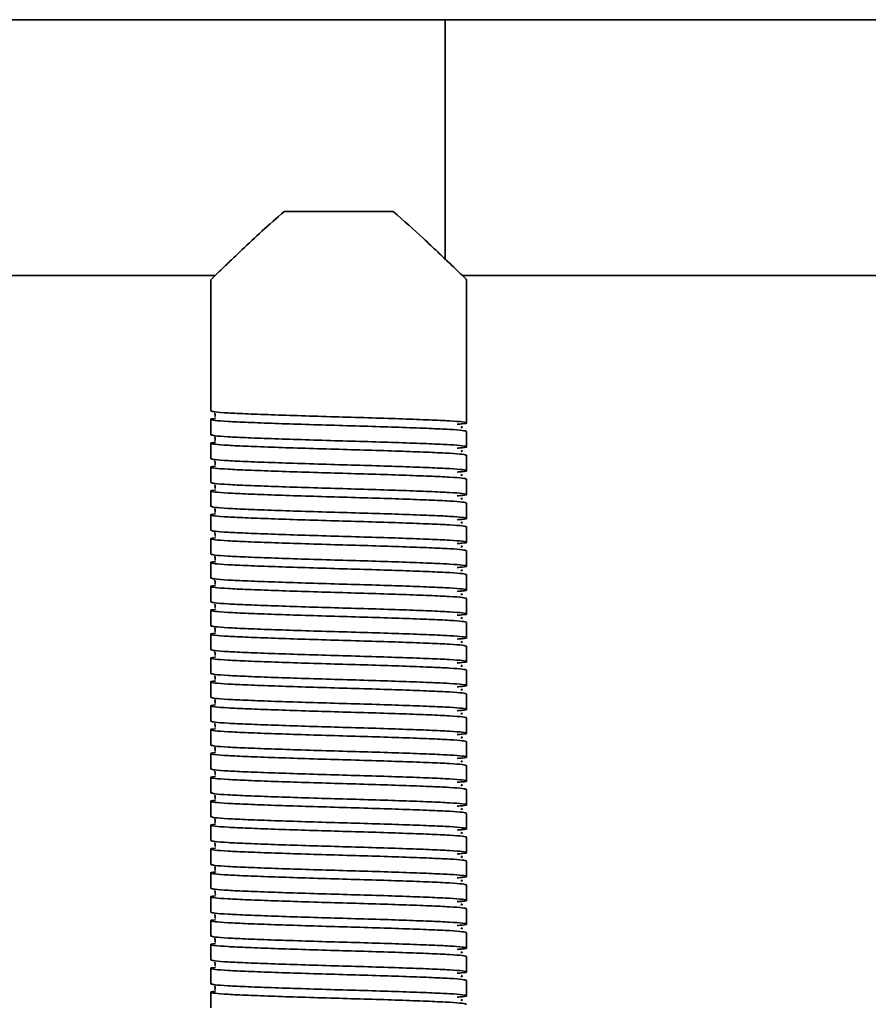
# Model space of a CAD drawing. Units: millimetres. Extents: x -228 to 6786, y 1978 to 3613.
# Drawn here: x 799 to 899, y 2738 to 2853 of the extents above; entities that cross this region are included whole.
import ezdxf
from ezdxf.enums import TextEntityAlignment as Align

# ---------------------------------------------------------------- set-up
doc = ezdxf.new("R2010")
doc.units = ezdxf.units.MM
doc.layers.add('FR - Functional Rig Kit', color=7, linetype='Continuous')
doc.styles.add('Annotative', font='arial.ttf')

# ---------------------------------------------------------------- blocks, each defined once
blk = doc.blocks.new('A$C8a99f755')
at = {"color": 7, "linetype": 'Continuous', "lineweight": 35}
for p, q in [((1076.5, 873.94), (421.5, 873.94)), ((1133.86, 873.94), (1076.5, 873.94)), ((1076.5, 845.73), (1076.5, 873.94)), ((1070.4, 851.44), (1057.6, 851.44)), ((1023.89, 843.94), (1049.52, 843.94)), ((1049, 843.44), (1049, 828.04)), ((1078.49, 843.94), (1133.86, 843.94)), ((1079, 829.44), (1079, 843.44)), ((1079, 829.44), (1079, 828.44)), ((1079, 826.64), (1079, 828.44)), ((1049, 827.04), (1049, 825.24)), ((1079, 823.84), (1079, 825.64)), ((1049, 824.24), (1049, 822.44)), ((1079, 821.04), (1079, 822.84)), ((1049, 821.44), (1049, 819.64)), ((1079, 818.24), (1079, 820.04)), ((1049, 818.64), (1049, 816.84)), ((1079, 815.44), (1079, 817.24)), ((1049, 815.84), (1049, 814.04)), ((1079, 812.64), (1079, 814.44)), ((1049, 813.04), (1049, 811.24)), ((1079, 809.84), (1079, 811.64)), ((1049, 810.24), (1049, 808.44)), ((1079, 807.04), (1079, 808.84)), ((1049, 807.44), (1049, 805.64)), ((1079, 804.24), (1079, 806.04)), ((1049, 804.64), (1049, 802.84)), ((1079, 801.44), (1079, 803.24)), ((1049, 801.84), (1049, 800.04)), ((1079, 798.64), (1079, 800.44)), ((1049, 799.04), (1049, 797.24)), ((1079, 795.84), (1079, 797.64)), ((1049, 796.24), (1049, 794.44)), ((1079, 793.04), (1079, 794.84)), ((1049, 793.44), (1049, 791.64)), ((1079, 790.24), (1079, 792.04)), ((1049, 790.64), (1049, 788.84)), ((1079, 787.44), (1079, 789.24)), ((1049, 787.84), (1049, 786.04)), ((1079, 784.64), (1079, 786.44)), ((1049, 785.04), (1049, 783.24)), ((1079, 781.84), (1079, 783.64)), ((1049, 782.24), (1049, 780.44)), ((1079, 779.04), (1079, 780.84)), ((1049, 779.44), (1049, 777.64)), ((1079, 776.24), (1079, 778.04)), ((1049, 776.64), (1049, 774.84)), ((1079, 773.44), (1079, 775.24)), ((1049, 773.84), (1049, 772.04)), ((1079, 770.64), (1079, 772.44)), ((1049, 771.04), (1049, 769.24)), ((1079, 767.84), (1079, 769.64)), ((1049, 768.24), (1049, 766.44)), ((1079, 765.04), (1079, 766.84)), ((1049, 765.44), (1049, 763.64)), ((1079, 762.24), (1079, 764.04)), ((1049, 762.64), (1049, 760.84)), ((1079, 759.44), (1079, 761.24)), ((1049, 759.84), (1049, 758.04))]:
    blk.add_line(p, q, dxfattribs=at)
for points, knots in [([(1057.6, 851.44), (1056.72, 850.68), (1054.95, 849.11), (1052.92, 847.2), (1051.38, 845.74), (1050.37, 844.77), (1049.64, 844.06), (1049.12, 843.56), (1049.04, 843.48), (1049, 843.44)], [0, 0, 0, 0, 0.197121, 0.400144, 0.526494, 0.655806, 0.760217, 0.867451, 1, 1, 1, 1]), ([(1079, 843.44), (1078.97, 843.47), (1078.92, 843.52), (1078.37, 844.05), (1077.27, 845.12), (1075.63, 846.68), (1073.51, 848.69), (1071.62, 850.36), (1070.4, 851.44)], [0, 0, 0, 0, 0.104689, 0.213019, 0.424164, 0.571479, 0.722984, 1, 1, 1, 1]), ([(1079, 825.64), (1078.9, 825.68), (1078.7, 825.76), (1077.13, 825.88), (1074.73, 825.99), (1071.59, 826.11), (1067.93, 826.23), (1064, 826.34), (1060.07, 826.46), (1056.41, 826.58), (1053.27, 826.7), (1050.86, 826.81), (1049.33, 826.93), (1048.9, 827.04), (1049.02, 827.12), (1049.53, 827.16), (1049.54, 827.16)], [0, 0, 0, 0, 0.076693, 0.153913, 0.230164, 0.307491, 0.383889, 0.460898, 0.537907, 0.614305, 0.691632, 0.767883, 0.845103, 0.921796, 0.998489, 1, 1, 1, 1]), ([(1049, 828.04), (1049.1, 828.01), (1049.3, 827.93), (1050.87, 827.81), (1053.27, 827.7), (1056.41, 827.58), (1060.07, 827.46), (1064, 827.34), (1067.93, 827.23), (1071.59, 827.11), (1074.73, 826.99), (1077.14, 826.88), (1078.67, 826.76), (1079.13, 826.64), (1078.87, 826.55), (1078.12, 826.5), (1077.91, 826.48)], [0, 0, 0, 0, 0.074579, 0.149671, 0.223821, 0.299016, 0.373309, 0.448195, 0.523082, 0.597375, 0.67257, 0.74672, 0.821812, 0.896391, 0.97097, 1, 1, 1, 1]), ([(1049.48, 827.79), (1049.48, 827.79), (1049.46, 827.77), (1049.52, 827.59), (1049.49, 827.42), (1049.46, 827.35), (1049.53, 827.34), (1049.54, 827.34)], [0, 0, 0, 0, 0.049824, 0.293756, 0.566091, 0.956914, 1, 1, 1, 1]), ([(1078.34, 826.1), (1078.41, 826.11), (1078.58, 826.14), (1078.44, 826.18), (1078.36, 826.2)], [0, 0, 0, 0, 0.409097, 1, 1, 1, 1]), ([(1049, 825.24), (1049.1, 825.21), (1049.3, 825.13), (1050.87, 825.01), (1053.27, 824.9), (1056.41, 824.78), (1060.07, 824.66), (1064, 824.54), (1067.93, 824.43), (1071.59, 824.31), (1074.73, 824.19), (1077.14, 824.08), (1078.67, 823.96), (1079.13, 823.84), (1078.87, 823.75), (1078.12, 823.7), (1077.91, 823.68)], [0, 0, 0, 0, 0.074579, 0.149671, 0.223821, 0.299016, 0.373309, 0.448195, 0.523082, 0.597375, 0.67257, 0.74672, 0.821812, 0.896391, 0.97097, 1, 1, 1, 1]), ([(1049.48, 824.99), (1049.48, 824.99), (1049.46, 824.97), (1049.52, 824.79), (1049.49, 824.62), (1049.46, 824.55), (1049.53, 824.54), (1049.54, 824.54)], [0, 0, 0, 0, 0.049824, 0.293756, 0.566091, 0.956914, 1, 1, 1, 1]), ([(1079, 822.84), (1078.9, 822.88), (1078.7, 822.96), (1077.13, 823.08), (1074.73, 823.19), (1071.59, 823.31), (1067.93, 823.43), (1064, 823.54), (1060.07, 823.66), (1056.41, 823.78), (1053.27, 823.9), (1050.86, 824.01), (1049.33, 824.13), (1048.9, 824.24), (1049.02, 824.32), (1049.53, 824.36), (1049.54, 824.36)], [0, 0, 0, 0, 0.076693, 0.153913, 0.230164, 0.307491, 0.383889, 0.460898, 0.537907, 0.614305, 0.691632, 0.767883, 0.845103, 0.921796, 0.998489, 1, 1, 1, 1]), ([(1049, 822.44), (1049.1, 822.41), (1049.3, 822.33), (1050.87, 822.21), (1053.27, 822.1), (1056.41, 821.98), (1060.07, 821.86), (1064, 821.74), (1067.93, 821.63), (1071.59, 821.51), (1074.73, 821.39), (1077.14, 821.28), (1078.67, 821.16), (1079.13, 821.04), (1078.87, 820.95), (1078.12, 820.9), (1077.91, 820.88)], [0, 0, 0, 0, 0.074579, 0.149671, 0.223821, 0.299016, 0.373309, 0.448195, 0.523082, 0.597375, 0.67257, 0.74672, 0.821812, 0.896391, 0.97097, 1, 1, 1, 1]), ([(1078.34, 823.3), (1078.41, 823.31), (1078.58, 823.34), (1078.44, 823.38), (1078.36, 823.4)], [0, 0, 0, 0, 0.409097, 1, 1, 1, 1]), ([(1079, 820.04), (1078.9, 820.08), (1078.7, 820.16), (1077.13, 820.28), (1074.73, 820.39), (1071.59, 820.51), (1067.93, 820.63), (1064, 820.74), (1060.07, 820.86), (1056.41, 820.98), (1053.27, 821.1), (1050.86, 821.21), (1049.33, 821.33), (1048.9, 821.44), (1049.02, 821.52), (1049.53, 821.56), (1049.54, 821.56)], [0, 0, 0, 0, 0.076693, 0.153913, 0.230164, 0.307491, 0.383889, 0.460898, 0.537907, 0.614305, 0.691632, 0.767883, 0.845103, 0.921796, 0.998489, 1, 1, 1, 1]), ([(1049.48, 822.19), (1049.48, 822.19), (1049.46, 822.17), (1049.52, 821.99), (1049.49, 821.82), (1049.46, 821.75), (1049.53, 821.74), (1049.54, 821.74)], [0, 0, 0, 0, 0.049824, 0.293756, 0.566091, 0.956914, 1, 1, 1, 1]), ([(1078.34, 820.5), (1078.41, 820.51), (1078.58, 820.54), (1078.44, 820.58), (1078.36, 820.6)], [0, 0, 0, 0, 0.409097, 1, 1, 1, 1]), ([(1049, 819.64), (1049.1, 819.61), (1049.3, 819.53), (1050.87, 819.41), (1053.27, 819.3), (1056.41, 819.18), (1060.07, 819.06), (1064, 818.94), (1067.93, 818.83), (1071.59, 818.71), (1074.73, 818.59), (1077.14, 818.48), (1078.67, 818.36), (1079.13, 818.24), (1078.87, 818.15), (1078.12, 818.1), (1077.91, 818.08)], [0, 0, 0, 0, 0.074579, 0.149671, 0.223821, 0.299016, 0.373309, 0.448195, 0.523082, 0.597375, 0.67257, 0.74672, 0.821812, 0.896391, 0.97097, 1, 1, 1, 1]), ([(1049.48, 819.39), (1049.48, 819.39), (1049.46, 819.37), (1049.52, 819.19), (1049.49, 819.02), (1049.46, 818.95), (1049.53, 818.94), (1049.54, 818.94)], [0, 0, 0, 0, 0.049824, 0.293756, 0.566091, 0.956914, 1, 1, 1, 1]), ([(1079, 817.24), (1078.9, 817.28), (1078.7, 817.36), (1077.13, 817.48), (1074.73, 817.59), (1071.59, 817.71), (1067.93, 817.83), (1064, 817.94), (1060.07, 818.06), (1056.41, 818.18), (1053.27, 818.3), (1050.86, 818.41), (1049.33, 818.53), (1048.9, 818.64), (1049.02, 818.72), (1049.53, 818.76), (1049.54, 818.76)], [0, 0, 0, 0, 0.076693, 0.153913, 0.230164, 0.307491, 0.383889, 0.460898, 0.537907, 0.614305, 0.691632, 0.767883, 0.845103, 0.921796, 0.998489, 1, 1, 1, 1]), ([(1078.34, 817.7), (1078.41, 817.71), (1078.58, 817.74), (1078.44, 817.78), (1078.36, 817.8)], [0, 0, 0, 0, 0.409097, 1, 1, 1, 1]), ([(1049, 816.84), (1049.1, 816.81), (1049.3, 816.73), (1050.87, 816.61), (1053.27, 816.5), (1056.41, 816.38), (1060.07, 816.26), (1064, 816.14), (1067.93, 816.03), (1071.59, 815.91), (1074.73, 815.79), (1077.14, 815.68), (1078.67, 815.56), (1079.13, 815.44), (1078.87, 815.35), (1078.12, 815.3), (1077.91, 815.28)], [0, 0, 0, 0, 0.074579, 0.149671, 0.223821, 0.299016, 0.373309, 0.448195, 0.523082, 0.597375, 0.67257, 0.74672, 0.821812, 0.896391, 0.97097, 1, 1, 1, 1]), ([(1049.48, 816.59), (1049.48, 816.59), (1049.46, 816.57), (1049.52, 816.39), (1049.49, 816.22), (1049.46, 816.15), (1049.53, 816.14), (1049.54, 816.14)], [0, 0, 0, 0, 0.049824, 0.293756, 0.566091, 0.956914, 1, 1, 1, 1]), ([(1079, 814.44), (1078.9, 814.48), (1078.7, 814.56), (1077.13, 814.68), (1074.73, 814.79), (1071.59, 814.91), (1067.93, 815.03), (1064, 815.14), (1060.07, 815.26), (1056.41, 815.38), (1053.27, 815.5), (1050.86, 815.61), (1049.33, 815.73), (1048.9, 815.84), (1049.02, 815.92), (1049.53, 815.96), (1049.54, 815.96)], [0, 0, 0, 0, 0.076693, 0.153913, 0.230164, 0.307491, 0.383889, 0.460898, 0.537907, 0.614305, 0.691632, 0.767883, 0.845103, 0.921796, 0.998489, 1, 1, 1, 1]), ([(1078.34, 814.9), (1078.41, 814.91), (1078.58, 814.94), (1078.44, 814.98), (1078.36, 815)], [0, 0, 0, 0, 0.409097, 1, 1, 1, 1]), ([(1079, 811.64), (1078.9, 811.68), (1078.7, 811.76), (1077.13, 811.88), (1074.73, 811.99), (1071.59, 812.11), (1067.93, 812.23), (1064, 812.34), (1060.07, 812.46), (1056.41, 812.58), (1053.27, 812.7), (1050.86, 812.81), (1049.33, 812.93), (1048.9, 813.04), (1049.02, 813.12), (1049.53, 813.16), (1049.54, 813.16)], [0, 0, 0, 0, 0.076693, 0.153913, 0.230164, 0.307491, 0.383889, 0.460898, 0.537907, 0.614305, 0.691632, 0.767883, 0.845103, 0.921796, 0.998489, 1, 1, 1, 1]), ([(1049, 814.04), (1049.1, 814.01), (1049.3, 813.93), (1050.87, 813.81), (1053.27, 813.7), (1056.41, 813.58), (1060.07, 813.46), (1064, 813.34), (1067.93, 813.23), (1071.59, 813.11), (1074.73, 812.99), (1077.14, 812.88), (1078.67, 812.76), (1079.13, 812.64), (1078.87, 812.55), (1078.12, 812.5), (1077.91, 812.48)], [0, 0, 0, 0, 0.074579, 0.149671, 0.223821, 0.299016, 0.373309, 0.448195, 0.523082, 0.597375, 0.67257, 0.74672, 0.821812, 0.896391, 0.97097, 1, 1, 1, 1]), ([(1049.48, 813.79), (1049.48, 813.79), (1049.46, 813.77), (1049.52, 813.59), (1049.49, 813.42), (1049.46, 813.35), (1049.53, 813.34), (1049.54, 813.34)], [0, 0, 0, 0, 0.049824, 0.293756, 0.566091, 0.956914, 1, 1, 1, 1]), ([(1078.34, 812.1), (1078.41, 812.11), (1078.58, 812.14), (1078.44, 812.18), (1078.36, 812.2)], [0, 0, 0, 0, 0.409097, 1, 1, 1, 1]), ([(1049, 811.24), (1049.1, 811.21), (1049.3, 811.13), (1050.87, 811.01), (1053.27, 810.9), (1056.41, 810.78), (1060.07, 810.66), (1064, 810.54), (1067.93, 810.43), (1071.59, 810.31), (1074.73, 810.19), (1077.14, 810.08), (1078.67, 809.96), (1079.13, 809.84), (1078.87, 809.75), (1078.12, 809.7), (1077.91, 809.68)], [0, 0, 0, 0, 0.074579, 0.149671, 0.223821, 0.299016, 0.373309, 0.448195, 0.523082, 0.597375, 0.67257, 0.74672, 0.821812, 0.896391, 0.97097, 1, 1, 1, 1]), ([(1049.48, 810.99), (1049.48, 810.99), (1049.46, 810.97), (1049.52, 810.79), (1049.49, 810.62), (1049.46, 810.55), (1049.53, 810.54), (1049.54, 810.54)], [0, 0, 0, 0, 0.049824, 0.293756, 0.566091, 0.956914, 1, 1, 1, 1]), ([(1079, 808.84), (1078.9, 808.88), (1078.7, 808.96), (1077.13, 809.08), (1074.73, 809.19), (1071.59, 809.31), (1067.93, 809.43), (1064, 809.54), (1060.07, 809.66), (1056.41, 809.78), (1053.27, 809.9), (1050.86, 810.01), (1049.33, 810.13), (1048.9, 810.24), (1049.02, 810.32), (1049.53, 810.36), (1049.54, 810.36)], [0, 0, 0, 0, 0.076693, 0.153913, 0.230164, 0.307491, 0.383889, 0.460898, 0.537907, 0.614305, 0.691632, 0.767883, 0.845103, 0.921796, 0.998489, 1, 1, 1, 1]), ([(1078.34, 809.3), (1078.41, 809.31), (1078.58, 809.34), (1078.44, 809.38), (1078.36, 809.4)], [0, 0, 0, 0, 0.409097, 1, 1, 1, 1]), ([(1079, 806.04), (1078.9, 806.08), (1078.7, 806.16), (1077.13, 806.28), (1074.73, 806.39), (1071.59, 806.51), (1067.93, 806.63), (1064, 806.74), (1060.07, 806.86), (1056.41, 806.98), (1053.27, 807.1), (1050.86, 807.21), (1049.33, 807.33), (1048.9, 807.44), (1049.02, 807.52), (1049.53, 807.56), (1049.54, 807.56)], [0, 0, 0, 0, 0.076693, 0.153913, 0.230164, 0.307491, 0.383889, 0.460898, 0.537907, 0.614305, 0.691632, 0.767883, 0.845103, 0.921796, 0.998489, 1, 1, 1, 1]), ([(1049, 808.44), (1049.1, 808.41), (1049.3, 808.33), (1050.87, 808.21), (1053.27, 808.1), (1056.41, 807.98), (1060.07, 807.86), (1064, 807.74), (1067.93, 807.63), (1071.59, 807.51), (1074.73, 807.39), (1077.14, 807.28), (1078.67, 807.16), (1079.13, 807.04), (1078.87, 806.95), (1078.12, 806.9), (1077.91, 806.88)], [0, 0, 0, 0, 0.074579, 0.149671, 0.223821, 0.299016, 0.373309, 0.448195, 0.523082, 0.597375, 0.67257, 0.74672, 0.821812, 0.896391, 0.97097, 1, 1, 1, 1]), ([(1049.48, 808.19), (1049.48, 808.19), (1049.46, 808.17), (1049.52, 807.99), (1049.49, 807.82), (1049.46, 807.75), (1049.53, 807.74), (1049.54, 807.74)], [0, 0, 0, 0, 0.049824, 0.293756, 0.566091, 0.956914, 1, 1, 1, 1]), ([(1078.34, 806.5), (1078.41, 806.51), (1078.58, 806.54), (1078.44, 806.58), (1078.36, 806.6)], [0, 0, 0, 0, 0.409097, 1, 1, 1, 1]), ([(1049, 805.64), (1049.1, 805.61), (1049.3, 805.53), (1050.87, 805.41), (1053.27, 805.3), (1056.41, 805.18), (1060.07, 805.06), (1064, 804.94), (1067.93, 804.83), (1071.59, 804.71), (1074.73, 804.59), (1077.14, 804.48), (1078.67, 804.36), (1079.13, 804.24), (1078.87, 804.15), (1078.12, 804.1), (1077.91, 804.08)], [0, 0, 0, 0, 0.074579, 0.149671, 0.223821, 0.299016, 0.373309, 0.448195, 0.523082, 0.597375, 0.67257, 0.74672, 0.821812, 0.896391, 0.97097, 1, 1, 1, 1]), ([(1049.48, 805.39), (1049.48, 805.39), (1049.46, 805.37), (1049.52, 805.19), (1049.49, 805.02), (1049.46, 804.95), (1049.53, 804.94), (1049.54, 804.94)], [0, 0, 0, 0, 0.049824, 0.293756, 0.566091, 0.956914, 1, 1, 1, 1]), ([(1079, 803.24), (1078.9, 803.28), (1078.7, 803.36), (1077.13, 803.48), (1074.73, 803.59), (1071.59, 803.71), (1067.93, 803.83), (1064, 803.94), (1060.07, 804.06), (1056.41, 804.18), (1053.27, 804.3), (1050.86, 804.41), (1049.33, 804.53), (1048.9, 804.64), (1049.02, 804.72), (1049.53, 804.76), (1049.54, 804.76)], [0, 0, 0, 0, 0.076693, 0.153913, 0.230164, 0.307491, 0.383889, 0.460898, 0.537907, 0.614305, 0.691632, 0.767883, 0.845103, 0.921796, 0.998489, 1, 1, 1, 1]), ([(1049, 802.84), (1049.1, 802.81), (1049.3, 802.73), (1050.87, 802.61), (1053.27, 802.5), (1056.41, 802.38), (1060.07, 802.26), (1064, 802.14), (1067.93, 802.03), (1071.59, 801.91), (1074.73, 801.79), (1077.14, 801.68), (1078.67, 801.56), (1079.13, 801.44), (1078.87, 801.35), (1078.12, 801.3), (1077.91, 801.28)], [0, 0, 0, 0, 0.074579, 0.149671, 0.223821, 0.299016, 0.373309, 0.448195, 0.523082, 0.597375, 0.67257, 0.74672, 0.821812, 0.896391, 0.97097, 1, 1, 1, 1]), ([(1078.34, 803.7), (1078.41, 803.71), (1078.58, 803.74), (1078.44, 803.78), (1078.36, 803.8)], [0, 0, 0, 0, 0.409097, 1, 1, 1, 1]), ([(1079, 800.44), (1078.9, 800.48), (1078.7, 800.56), (1077.13, 800.68), (1074.73, 800.79), (1071.59, 800.91), (1067.93, 801.03), (1064, 801.14), (1060.07, 801.26), (1056.41, 801.38), (1053.27, 801.5), (1050.86, 801.61), (1049.33, 801.73), (1048.9, 801.84), (1049.02, 801.92), (1049.53, 801.96), (1049.54, 801.96)], [0, 0, 0, 0, 0.076693, 0.153913, 0.230164, 0.307491, 0.383889, 0.460898, 0.537907, 0.614305, 0.691632, 0.767883, 0.845103, 0.921796, 0.998489, 1, 1, 1, 1]), ([(1049.48, 802.59), (1049.48, 802.59), (1049.46, 802.57), (1049.52, 802.39), (1049.49, 802.22), (1049.46, 802.15), (1049.53, 802.14), (1049.54, 802.14)], [0, 0, 0, 0, 0.049824, 0.293756, 0.566091, 0.956914, 1, 1, 1, 1]), ([(1078.34, 800.9), (1078.41, 800.91), (1078.58, 800.94), (1078.44, 800.98), (1078.36, 801)], [0, 0, 0, 0, 0.409097, 1, 1, 1, 1]), ([(1049, 800.04), (1049.1, 800.01), (1049.3, 799.93), (1050.87, 799.81), (1053.27, 799.7), (1056.41, 799.58), (1060.07, 799.46), (1064, 799.34), (1067.93, 799.23), (1071.59, 799.11), (1074.73, 798.99), (1077.14, 798.88), (1078.67, 798.76), (1079.13, 798.64), (1078.87, 798.55), (1078.12, 798.5), (1077.91, 798.48)], [0, 0, 0, 0, 0.074579, 0.149671, 0.223821, 0.299016, 0.373309, 0.448195, 0.523082, 0.597375, 0.67257, 0.74672, 0.821812, 0.896391, 0.97097, 1, 1, 1, 1]), ([(1049.48, 799.79), (1049.48, 799.79), (1049.46, 799.77), (1049.52, 799.59), (1049.49, 799.42), (1049.46, 799.35), (1049.53, 799.34), (1049.54, 799.34)], [0, 0, 0, 0, 0.049824, 0.293756, 0.566091, 0.956914, 1, 1, 1, 1]), ([(1079, 797.64), (1078.9, 797.68), (1078.7, 797.76), (1077.13, 797.88), (1074.73, 797.99), (1071.59, 798.11), (1067.93, 798.23), (1064, 798.34), (1060.07, 798.46), (1056.41, 798.58), (1053.27, 798.7), (1050.86, 798.81), (1049.33, 798.93), (1048.9, 799.04), (1049.02, 799.12), (1049.53, 799.16), (1049.54, 799.16)], [0, 0, 0, 0, 0.076693, 0.153913, 0.230164, 0.307491, 0.383889, 0.460898, 0.537907, 0.614305, 0.691632, 0.767883, 0.845103, 0.921796, 0.998489, 1, 1, 1, 1]), ([(1078.34, 798.1), (1078.41, 798.11), (1078.58, 798.14), (1078.44, 798.18), (1078.36, 798.2)], [0, 0, 0, 0, 0.409097, 1, 1, 1, 1]), ([(1049, 797.24), (1049.1, 797.21), (1049.3, 797.13), (1050.87, 797.01), (1053.27, 796.9), (1056.41, 796.78), (1060.07, 796.66), (1064, 796.54), (1067.93, 796.43), (1071.59, 796.31), (1074.73, 796.19), (1077.14, 796.08), (1078.67, 795.96), (1079.13, 795.84), (1078.87, 795.75), (1078.12, 795.7), (1077.91, 795.68)], [0, 0, 0, 0, 0.074579, 0.149671, 0.223821, 0.299016, 0.373309, 0.448195, 0.523082, 0.597375, 0.67257, 0.74672, 0.821812, 0.896391, 0.97097, 1, 1, 1, 1]), ([(1049.48, 796.99), (1049.48, 796.99), (1049.46, 796.97), (1049.52, 796.79), (1049.49, 796.62), (1049.46, 796.55), (1049.53, 796.54), (1049.54, 796.54)], [0, 0, 0, 0, 0.049824, 0.293756, 0.566091, 0.956914, 1, 1, 1, 1]), ([(1079, 794.84), (1078.9, 794.88), (1078.7, 794.96), (1077.13, 795.08), (1074.73, 795.19), (1071.59, 795.31), (1067.93, 795.43), (1064, 795.54), (1060.07, 795.66), (1056.41, 795.78), (1053.27, 795.9), (1050.86, 796.01), (1049.33, 796.13), (1048.9, 796.24), (1049.02, 796.32), (1049.53, 796.36), (1049.54, 796.36)], [0, 0, 0, 0, 0.076693, 0.153913, 0.230164, 0.307491, 0.383889, 0.460898, 0.537907, 0.614305, 0.691632, 0.767883, 0.845103, 0.921796, 0.998489, 1, 1, 1, 1]), ([(1078.34, 795.3), (1078.41, 795.31), (1078.58, 795.34), (1078.44, 795.38), (1078.36, 795.4)], [0, 0, 0, 0, 0.409097, 1, 1, 1, 1]), ([(1079, 792.04), (1078.9, 792.08), (1078.7, 792.16), (1077.13, 792.28), (1074.73, 792.39), (1071.59, 792.51), (1067.93, 792.63), (1064, 792.74), (1060.07, 792.86), (1056.41, 792.98), (1053.27, 793.1), (1050.86, 793.21), (1049.33, 793.33), (1048.9, 793.44), (1049.02, 793.52), (1049.53, 793.56), (1049.54, 793.56)], [0, 0, 0, 0, 0.076693, 0.153913, 0.230164, 0.307491, 0.383889, 0.460898, 0.537907, 0.614305, 0.691632, 0.767883, 0.845103, 0.921796, 0.998489, 1, 1, 1, 1]), ([(1049, 794.44), (1049.1, 794.41), (1049.3, 794.33), (1050.87, 794.21), (1053.27, 794.1), (1056.41, 793.98), (1060.07, 793.86), (1064, 793.74), (1067.93, 793.63), (1071.59, 793.51), (1074.73, 793.39), (1077.14, 793.28), (1078.67, 793.16), (1079.13, 793.04), (1078.87, 792.95), (1078.12, 792.9), (1077.91, 792.88)], [0, 0, 0, 0, 0.074579, 0.149671, 0.223821, 0.299016, 0.373309, 0.448195, 0.523082, 0.597375, 0.67257, 0.74672, 0.821812, 0.896391, 0.97097, 1, 1, 1, 1]), ([(1049.48, 794.19), (1049.48, 794.19), (1049.46, 794.17), (1049.52, 793.99), (1049.49, 793.82), (1049.46, 793.75), (1049.53, 793.74), (1049.54, 793.74)], [0, 0, 0, 0, 0.049824, 0.293756, 0.566091, 0.956914, 1, 1, 1, 1]), ([(1078.34, 792.5), (1078.41, 792.51), (1078.58, 792.54), (1078.44, 792.58), (1078.36, 792.6)], [0, 0, 0, 0, 0.409097, 1, 1, 1, 1]), ([(1049, 791.64), (1049.1, 791.61), (1049.3, 791.53), (1050.87, 791.41), (1053.27, 791.3), (1056.41, 791.18), (1060.07, 791.06), (1064, 790.94), (1067.93, 790.83), (1071.59, 790.71), (1074.73, 790.59), (1077.14, 790.48), (1078.67, 790.36), (1079.13, 790.24), (1078.87, 790.15), (1078.12, 790.1), (1077.91, 790.08)], [0, 0, 0, 0, 0.074579, 0.149671, 0.223821, 0.299016, 0.373309, 0.448195, 0.523082, 0.597375, 0.67257, 0.74672, 0.821812, 0.896391, 0.97097, 1, 1, 1, 1]), ([(1049.48, 791.39), (1049.48, 791.39), (1049.46, 791.37), (1049.52, 791.19), (1049.49, 791.02), (1049.46, 790.95), (1049.53, 790.94), (1049.54, 790.94)], [0, 0, 0, 0, 0.049824, 0.293756, 0.566091, 0.956914, 1, 1, 1, 1]), ([(1079, 789.24), (1078.9, 789.28), (1078.7, 789.36), (1077.13, 789.48), (1074.73, 789.59), (1071.59, 789.71), (1067.93, 789.83), (1064, 789.94), (1060.07, 790.06), (1056.41, 790.18), (1053.27, 790.3), (1050.86, 790.41), (1049.33, 790.53), (1048.9, 790.64), (1049.02, 790.72), (1049.53, 790.76), (1049.54, 790.76)], [0, 0, 0, 0, 0.076693, 0.153913, 0.230164, 0.307491, 0.383889, 0.460898, 0.537907, 0.614305, 0.691632, 0.767883, 0.845103, 0.921796, 0.998489, 1, 1, 1, 1]), ([(1078.34, 789.7), (1078.41, 789.71), (1078.58, 789.74), (1078.44, 789.78), (1078.36, 789.8)], [0, 0, 0, 0, 0.409097, 1, 1, 1, 1]), ([(1079, 786.44), (1078.9, 786.48), (1078.7, 786.56), (1077.13, 786.68), (1074.73, 786.79), (1071.59, 786.91), (1067.93, 787.03), (1064, 787.14), (1060.07, 787.26), (1056.41, 787.38), (1053.27, 787.5), (1050.86, 787.61), (1049.33, 787.73), (1048.9, 787.84), (1049.02, 787.92), (1049.53, 787.96), (1049.54, 787.96)], [0, 0, 0, 0, 0.076693, 0.153913, 0.230164, 0.307491, 0.383889, 0.460898, 0.537907, 0.614305, 0.691632, 0.767883, 0.845103, 0.921796, 0.998489, 1, 1, 1, 1]), ([(1049, 788.84), (1049.1, 788.81), (1049.3, 788.73), (1050.87, 788.61), (1053.27, 788.5), (1056.41, 788.38), (1060.07, 788.26), (1064, 788.14), (1067.93, 788.03), (1071.59, 787.91), (1074.73, 787.79), (1077.14, 787.68), (1078.67, 787.56), (1079.13, 787.44), (1078.87, 787.35), (1078.12, 787.3), (1077.91, 787.28)], [0, 0, 0, 0, 0.074579, 0.149671, 0.223821, 0.299016, 0.373309, 0.448195, 0.523082, 0.597375, 0.67257, 0.74672, 0.821812, 0.896391, 0.97097, 1, 1, 1, 1]), ([(1049.48, 788.59), (1049.48, 788.59), (1049.46, 788.57), (1049.52, 788.39), (1049.49, 788.22), (1049.46, 788.15), (1049.53, 788.14), (1049.54, 788.14)], [0, 0, 0, 0, 0.049824, 0.293756, 0.566091, 0.956914, 1, 1, 1, 1]), ([(1078.34, 786.9), (1078.41, 786.91), (1078.58, 786.94), (1078.44, 786.98), (1078.36, 787)], [0, 0, 0, 0, 0.409097, 1, 1, 1, 1]), ([(1049, 786.04), (1049.1, 786.01), (1049.3, 785.93), (1050.87, 785.81), (1053.27, 785.7), (1056.41, 785.58), (1060.07, 785.46), (1064, 785.34), (1067.93, 785.23), (1071.59, 785.11), (1074.73, 784.99), (1077.14, 784.88), (1078.67, 784.76), (1079.13, 784.64), (1078.87, 784.55), (1078.12, 784.5), (1077.91, 784.48)], [0, 0, 0, 0, 0.074579, 0.149671, 0.223821, 0.299016, 0.373309, 0.448195, 0.523082, 0.597375, 0.67257, 0.74672, 0.821812, 0.896391, 0.97097, 1, 1, 1, 1]), ([(1049.48, 785.79), (1049.48, 785.79), (1049.46, 785.77), (1049.52, 785.59), (1049.49, 785.42), (1049.46, 785.35), (1049.53, 785.34), (1049.54, 785.34)], [0, 0, 0, 0, 0.049824, 0.293756, 0.566091, 0.956914, 1, 1, 1, 1]), ([(1079, 783.64), (1078.9, 783.68), (1078.7, 783.76), (1077.13, 783.88), (1074.73, 783.99), (1071.59, 784.11), (1067.93, 784.23), (1064, 784.34), (1060.07, 784.46), (1056.41, 784.58), (1053.27, 784.7), (1050.86, 784.81), (1049.33, 784.93), (1048.9, 785.04), (1049.02, 785.12), (1049.53, 785.16), (1049.54, 785.16)], [0, 0, 0, 0, 0.076693, 0.153913, 0.230164, 0.307491, 0.383889, 0.460898, 0.537907, 0.614305, 0.691632, 0.767883, 0.845103, 0.921796, 0.998489, 1, 1, 1, 1]), ([(1049, 783.24), (1049.1, 783.21), (1049.3, 783.13), (1050.87, 783.01), (1053.27, 782.9), (1056.41, 782.78), (1060.07, 782.66), (1064, 782.54), (1067.93, 782.43), (1071.59, 782.31), (1074.73, 782.19), (1077.14, 782.08), (1078.67, 781.96), (1079.13, 781.84), (1078.87, 781.75), (1078.12, 781.7), (1077.91, 781.68)], [0, 0, 0, 0, 0.074579, 0.149671, 0.223821, 0.299016, 0.373309, 0.448195, 0.523082, 0.597375, 0.67257, 0.74672, 0.821812, 0.896391, 0.97097, 1, 1, 1, 1]), ([(1078.34, 784.1), (1078.41, 784.11), (1078.58, 784.14), (1078.44, 784.18), (1078.36, 784.2)], [0, 0, 0, 0, 0.409097, 1, 1, 1, 1]), ([(1079, 780.84), (1078.9, 780.88), (1078.7, 780.96), (1077.13, 781.08), (1074.73, 781.19), (1071.59, 781.31), (1067.93, 781.43), (1064, 781.54), (1060.07, 781.66), (1056.41, 781.78), (1053.27, 781.9), (1050.86, 782.01), (1049.33, 782.13), (1048.9, 782.24), (1049.02, 782.32), (1049.53, 782.36), (1049.54, 782.36)], [0, 0, 0, 0, 0.076693, 0.153913, 0.230164, 0.307491, 0.383889, 0.460898, 0.537907, 0.614305, 0.691632, 0.767883, 0.845103, 0.921796, 0.998489, 1, 1, 1, 1]), ([(1049.48, 782.99), (1049.48, 782.99), (1049.46, 782.97), (1049.52, 782.79), (1049.49, 782.62), (1049.46, 782.55), (1049.53, 782.54), (1049.54, 782.54)], [0, 0, 0, 0, 0.049824, 0.293756, 0.566091, 0.956914, 1, 1, 1, 1]), ([(1078.34, 781.3), (1078.41, 781.31), (1078.58, 781.34), (1078.44, 781.38), (1078.36, 781.4)], [0, 0, 0, 0, 0.409097, 1, 1, 1, 1]), ([(1049, 780.44), (1049.1, 780.41), (1049.3, 780.33), (1050.87, 780.21), (1053.27, 780.1), (1056.41, 779.98), (1060.07, 779.86), (1064, 779.74), (1067.93, 779.63), (1071.59, 779.51), (1074.73, 779.39), (1077.14, 779.28), (1078.67, 779.16), (1079.13, 779.04), (1078.87, 778.95), (1078.12, 778.9), (1077.91, 778.88)], [0, 0, 0, 0, 0.074579, 0.149671, 0.223821, 0.299016, 0.373309, 0.448195, 0.523082, 0.597375, 0.67257, 0.74672, 0.821812, 0.896391, 0.97097, 1, 1, 1, 1]), ([(1049.48, 780.19), (1049.48, 780.19), (1049.46, 780.17), (1049.52, 779.99), (1049.49, 779.82), (1049.46, 779.75), (1049.53, 779.74), (1049.54, 779.74)], [0, 0, 0, 0, 0.049824, 0.293756, 0.566091, 0.956914, 1, 1, 1, 1]), ([(1079, 778.04), (1078.9, 778.08), (1078.7, 778.16), (1077.13, 778.28), (1074.73, 778.39), (1071.59, 778.51), (1067.93, 778.63), (1064, 778.74), (1060.07, 778.86), (1056.41, 778.98), (1053.27, 779.1), (1050.86, 779.21), (1049.33, 779.33), (1048.9, 779.44), (1049.02, 779.52), (1049.53, 779.56), (1049.54, 779.56)], [0, 0, 0, 0, 0.076693, 0.153913, 0.230164, 0.307491, 0.383889, 0.460898, 0.537907, 0.614305, 0.691632, 0.767883, 0.845103, 0.921796, 0.998489, 1, 1, 1, 1]), ([(1078.34, 778.5), (1078.41, 778.51), (1078.58, 778.54), (1078.44, 778.58), (1078.36, 778.6)], [0, 0, 0, 0, 0.409097, 1, 1, 1, 1]), ([(1049, 777.64), (1049.1, 777.61), (1049.3, 777.53), (1050.87, 777.41), (1053.27, 777.3), (1056.41, 777.18), (1060.07, 777.06), (1064, 776.94), (1067.93, 776.83), (1071.59, 776.71), (1074.73, 776.59), (1077.14, 776.48), (1078.67, 776.36), (1079.13, 776.24), (1078.87, 776.15), (1078.12, 776.1), (1077.91, 776.08)], [0, 0, 0, 0, 0.074579, 0.149671, 0.223821, 0.299016, 0.373309, 0.448195, 0.523082, 0.597375, 0.67257, 0.74672, 0.821812, 0.896391, 0.97097, 1, 1, 1, 1]), ([(1049.48, 777.39), (1049.48, 777.39), (1049.46, 777.37), (1049.52, 777.19), (1049.49, 777.02), (1049.46, 776.95), (1049.53, 776.94), (1049.54, 776.94)], [0, 0, 0, 0, 0.049824, 0.293756, 0.566091, 0.956914, 1, 1, 1, 1]), ([(1079, 775.24), (1078.9, 775.28), (1078.7, 775.36), (1077.13, 775.48), (1074.73, 775.59), (1071.59, 775.71), (1067.93, 775.83), (1064, 775.94), (1060.07, 776.06), (1056.41, 776.18), (1053.27, 776.3), (1050.86, 776.41), (1049.33, 776.53), (1048.9, 776.64), (1049.02, 776.72), (1049.53, 776.76), (1049.54, 776.76)], [0, 0, 0, 0, 0.076693, 0.153913, 0.230164, 0.307491, 0.383889, 0.460898, 0.537907, 0.614305, 0.691632, 0.767883, 0.845103, 0.921796, 0.998489, 1, 1, 1, 1]), ([(1078.34, 775.7), (1078.41, 775.71), (1078.58, 775.74), (1078.44, 775.78), (1078.36, 775.8)], [0, 0, 0, 0, 0.409097, 1, 1, 1, 1]), ([(1079, 772.44), (1078.9, 772.48), (1078.7, 772.56), (1077.13, 772.68), (1074.73, 772.79), (1071.59, 772.91), (1067.93, 773.03), (1064, 773.14), (1060.07, 773.26), (1056.41, 773.38), (1053.27, 773.5), (1050.86, 773.61), (1049.33, 773.73), (1048.9, 773.84), (1049.02, 773.92), (1049.53, 773.96), (1049.54, 773.96)], [0, 0, 0, 0, 0.076693, 0.153913, 0.230164, 0.307491, 0.383889, 0.460898, 0.537907, 0.614305, 0.691632, 0.767883, 0.845103, 0.921796, 0.998489, 1, 1, 1, 1]), ([(1049, 774.84), (1049.1, 774.81), (1049.3, 774.73), (1050.87, 774.61), (1053.27, 774.5), (1056.41, 774.38), (1060.07, 774.26), (1064, 774.14), (1067.93, 774.03), (1071.59, 773.91), (1074.73, 773.79), (1077.14, 773.68), (1078.67, 773.56), (1079.13, 773.44), (1078.87, 773.35), (1078.12, 773.3), (1077.91, 773.28)], [0, 0, 0, 0, 0.074579, 0.149671, 0.223821, 0.299016, 0.373309, 0.448195, 0.523082, 0.597375, 0.67257, 0.74672, 0.821812, 0.896391, 0.97097, 1, 1, 1, 1]), ([(1049.48, 774.59), (1049.48, 774.59), (1049.46, 774.57), (1049.52, 774.39), (1049.49, 774.22), (1049.46, 774.15), (1049.53, 774.14), (1049.54, 774.14)], [0, 0, 0, 0, 0.049824, 0.293756, 0.566091, 0.956914, 1, 1, 1, 1]), ([(1078.34, 772.9), (1078.41, 772.91), (1078.58, 772.94), (1078.44, 772.98), (1078.36, 773)], [0, 0, 0, 0, 0.409097, 1, 1, 1, 1]), ([(1049, 772.04), (1049.1, 772.01), (1049.3, 771.93), (1050.87, 771.81), (1053.27, 771.7), (1056.41, 771.58), (1060.07, 771.46), (1064, 771.34), (1067.93, 771.23), (1071.59, 771.11), (1074.73, 770.99), (1077.14, 770.88), (1078.67, 770.76), (1079.13, 770.64), (1078.87, 770.55), (1078.12, 770.5), (1077.91, 770.48)], [0, 0, 0, 0, 0.074579, 0.149671, 0.223821, 0.299016, 0.373309, 0.448195, 0.523082, 0.597375, 0.67257, 0.74672, 0.821812, 0.896391, 0.97097, 1, 1, 1, 1]), ([(1049.48, 771.79), (1049.48, 771.79), (1049.46, 771.77), (1049.52, 771.59), (1049.49, 771.42), (1049.46, 771.35), (1049.53, 771.34), (1049.54, 771.34)], [0, 0, 0, 0, 0.049824, 0.293756, 0.566091, 0.956914, 1, 1, 1, 1]), ([(1079, 769.64), (1078.9, 769.68), (1078.7, 769.76), (1077.13, 769.88), (1074.73, 769.99), (1071.59, 770.11), (1067.93, 770.23), (1064, 770.34), (1060.07, 770.46), (1056.41, 770.58), (1053.27, 770.7), (1050.86, 770.81), (1049.33, 770.93), (1048.9, 771.04), (1049.02, 771.12), (1049.53, 771.16), (1049.54, 771.16)], [0, 0, 0, 0, 0.076693, 0.153913, 0.230164, 0.307491, 0.383889, 0.460898, 0.537907, 0.614305, 0.691632, 0.767883, 0.845103, 0.921796, 0.998489, 1, 1, 1, 1]), ([(1049, 769.24), (1049.1, 769.21), (1049.3, 769.13), (1050.87, 769.01), (1053.27, 768.9), (1056.41, 768.78), (1060.07, 768.66), (1064, 768.54), (1067.93, 768.43), (1071.59, 768.31), (1074.73, 768.19), (1077.14, 768.08), (1078.67, 767.96), (1079.13, 767.84), (1078.87, 767.75), (1078.12, 767.7), (1077.91, 767.68)], [0, 0, 0, 0, 0.074579, 0.149671, 0.223821, 0.299016, 0.373309, 0.448195, 0.523082, 0.597375, 0.67257, 0.74672, 0.821812, 0.896391, 0.97097, 1, 1, 1, 1]), ([(1078.34, 770.1), (1078.41, 770.11), (1078.58, 770.14), (1078.44, 770.18), (1078.36, 770.2)], [0, 0, 0, 0, 0.409097, 1, 1, 1, 1]), ([(1079, 766.84), (1078.9, 766.88), (1078.7, 766.96), (1077.13, 767.08), (1074.73, 767.19), (1071.59, 767.31), (1067.93, 767.43), (1064, 767.54), (1060.07, 767.66), (1056.41, 767.78), (1053.27, 767.9), (1050.86, 768.01), (1049.33, 768.13), (1048.9, 768.24), (1049.02, 768.32), (1049.53, 768.36), (1049.54, 768.36)], [0, 0, 0, 0, 0.076693, 0.153913, 0.230164, 0.307491, 0.383889, 0.460898, 0.537907, 0.614305, 0.691632, 0.767883, 0.845103, 0.921796, 0.998489, 1, 1, 1, 1]), ([(1049.48, 768.99), (1049.48, 768.99), (1049.46, 768.97), (1049.52, 768.79), (1049.49, 768.62), (1049.46, 768.55), (1049.53, 768.54), (1049.54, 768.54)], [0, 0, 0, 0, 0.049824, 0.293756, 0.566091, 0.956914, 1, 1, 1, 1]), ([(1078.34, 767.3), (1078.41, 767.31), (1078.58, 767.34), (1078.44, 767.38), (1078.36, 767.4)], [0, 0, 0, 0, 0.409097, 1, 1, 1, 1]), ([(1049, 766.44), (1049.1, 766.41), (1049.3, 766.33), (1050.87, 766.21), (1053.27, 766.1), (1056.41, 765.98), (1060.07, 765.86), (1064, 765.74), (1067.93, 765.63), (1071.59, 765.51), (1074.73, 765.39), (1077.14, 765.28), (1078.67, 765.16), (1079.13, 765.04), (1078.87, 764.95), (1078.12, 764.9), (1077.91, 764.88)], [0, 0, 0, 0, 0.074579, 0.149671, 0.223821, 0.299016, 0.373309, 0.448195, 0.523082, 0.597375, 0.67257, 0.74672, 0.821812, 0.896391, 0.97097, 1, 1, 1, 1]), ([(1049.48, 766.19), (1049.48, 766.19), (1049.46, 766.17), (1049.52, 765.99), (1049.49, 765.82), (1049.46, 765.75), (1049.53, 765.74), (1049.54, 765.74)], [0, 0, 0, 0, 0.049824, 0.293756, 0.566091, 0.956914, 1, 1, 1, 1]), ([(1079, 764.04), (1078.9, 764.08), (1078.7, 764.16), (1077.13, 764.28), (1074.73, 764.39), (1071.59, 764.51), (1067.93, 764.63), (1064, 764.74), (1060.07, 764.86), (1056.41, 764.98), (1053.27, 765.1), (1050.86, 765.21), (1049.33, 765.33), (1048.9, 765.44), (1049.02, 765.52), (1049.53, 765.56), (1049.54, 765.56)], [0, 0, 0, 0, 0.076693, 0.153913, 0.230164, 0.307491, 0.383889, 0.460898, 0.537907, 0.614305, 0.691632, 0.767883, 0.845103, 0.921796, 0.998489, 1, 1, 1, 1]), ([(1049, 763.64), (1049.1, 763.61), (1049.3, 763.53), (1050.87, 763.41), (1053.27, 763.3), (1056.41, 763.18), (1060.07, 763.06), (1064, 762.94), (1067.93, 762.83), (1071.59, 762.71), (1074.73, 762.59), (1077.14, 762.48), (1078.67, 762.36), (1079.13, 762.24), (1078.87, 762.15), (1078.12, 762.1), (1077.91, 762.08)], [0, 0, 0, 0, 0.074579, 0.149671, 0.223821, 0.299016, 0.373309, 0.448195, 0.523082, 0.597375, 0.67257, 0.74672, 0.821812, 0.896391, 0.97097, 1, 1, 1, 1]), ([(1078.34, 764.5), (1078.41, 764.51), (1078.58, 764.54), (1078.44, 764.58), (1078.36, 764.6)], [0, 0, 0, 0, 0.409097, 1, 1, 1, 1]), ([(1079, 761.24), (1078.9, 761.28), (1078.7, 761.36), (1077.13, 761.48), (1074.73, 761.59), (1071.59, 761.71), (1067.93, 761.83), (1064, 761.94), (1060.07, 762.06), (1056.41, 762.18), (1053.27, 762.3), (1050.86, 762.41), (1049.33, 762.53), (1048.9, 762.64), (1049.02, 762.72), (1049.53, 762.76), (1049.54, 762.76)], [0, 0, 0, 0, 0.076693, 0.153913, 0.230164, 0.307491, 0.383889, 0.460898, 0.537907, 0.614305, 0.691632, 0.767883, 0.845103, 0.921796, 0.998489, 1, 1, 1, 1]), ([(1049.48, 763.39), (1049.48, 763.39), (1049.46, 763.37), (1049.52, 763.19), (1049.49, 763.02), (1049.46, 762.95), (1049.53, 762.94), (1049.54, 762.94)], [0, 0, 0, 0, 0.049824, 0.293756, 0.566091, 0.956914, 1, 1, 1, 1]), ([(1078.34, 761.7), (1078.41, 761.71), (1078.58, 761.74), (1078.44, 761.78), (1078.36, 761.8)], [0, 0, 0, 0, 0.409097, 1, 1, 1, 1]), ([(1049, 760.84), (1049.1, 760.81), (1049.3, 760.73), (1050.87, 760.61), (1053.27, 760.5), (1056.41, 760.38), (1060.07, 760.26), (1064, 760.14), (1067.93, 760.03), (1071.59, 759.91), (1074.73, 759.79), (1077.14, 759.68), (1078.67, 759.56), (1079.13, 759.44), (1078.87, 759.35), (1078.12, 759.3), (1077.91, 759.28)], [0, 0, 0, 0, 0.074579, 0.149671, 0.223821, 0.299016, 0.373309, 0.448195, 0.523082, 0.597375, 0.67257, 0.74672, 0.821812, 0.896391, 0.97097, 1, 1, 1, 1]), ([(1049.48, 760.59), (1049.48, 760.59), (1049.46, 760.57), (1049.52, 760.39), (1049.49, 760.22), (1049.46, 760.15), (1049.53, 760.14), (1049.54, 760.14)], [0, 0, 0, 0, 0.049824, 0.293756, 0.566091, 0.956914, 1, 1, 1, 1]), ([(1079, 758.44), (1078.9, 758.48), (1078.7, 758.56), (1077.13, 758.68), (1074.73, 758.79), (1071.59, 758.91), (1067.93, 759.03), (1064, 759.14), (1060.07, 759.26), (1056.41, 759.38), (1053.27, 759.5), (1050.86, 759.61), (1049.33, 759.73), (1048.9, 759.84), (1049.02, 759.92), (1049.53, 759.96), (1049.54, 759.96)], [0, 0, 0, 0, 0.076693, 0.153913, 0.230164, 0.307491, 0.383889, 0.460898, 0.537907, 0.614305, 0.691632, 0.767883, 0.845103, 0.921796, 0.998489, 1, 1, 1, 1]), ([(1078.34, 758.9), (1078.41, 758.91), (1078.58, 758.94), (1078.44, 758.98), (1078.36, 759)], [0, 0, 0, 0, 0.409097, 1, 1, 1, 1])]:
    blk.add_open_spline(points, degree=3, knots=knots, dxfattribs=at)
blk = doc.blocks.new('A$C7326e493')
at = {"layer": 'FR - Functional Rig Kit'}
blk.add_blockref('A$C8a99f755', (0, 0), dxfattribs=at)
at = {"style": 'Annotative'}
blk.add_attdef('960I-AAL', text='', height=100, dxfattribs=at).set_placement((3257.76, 238.78), align=Align.MIDDLE_CENTER)

msp = doc.modelspace()

# ---------------------------------------------------------------- block references
at = {"layer": 'FR - Functional Rig Kit'}
msp.add_blockref('A$C7326e493', (-227.52, 1979.42), dxfattribs=at)

doc.saveas('drawing.dxf')
